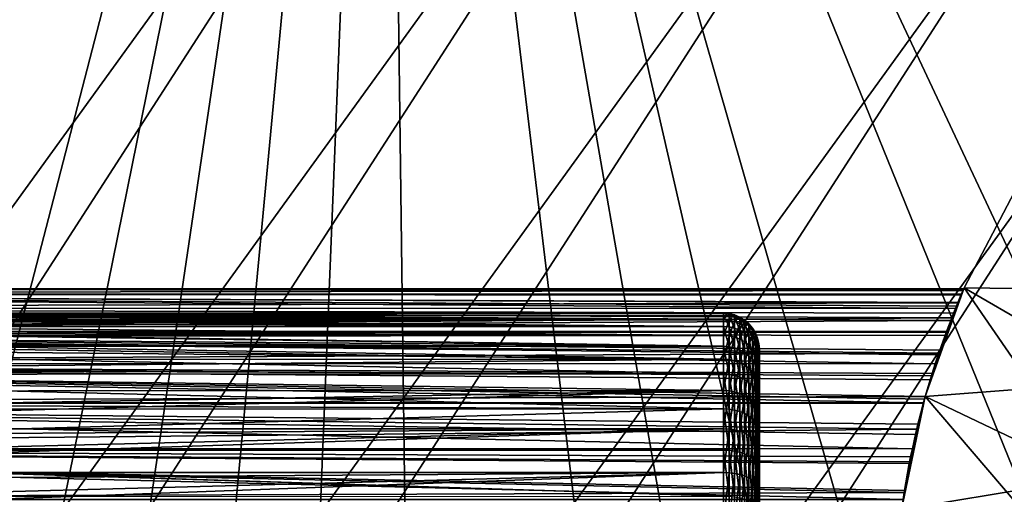
# Model space of a CAD drawing. Extents: x -120 to 174, y -234 to 45.
# Drawn here: x 95 to 115, y 3 to 13 of the extents above; entities that cross this region are included whole.
import ezdxf

# ---------------------------------------------------------------- set-up
doc = ezdxf.new("R2010")
doc.units = 0
for name, color, linetype in [('L2', 7, 'CONTINUOUS'), ('L24', 7, 'CONTINUOUS'), ('L4', 7, 'CONTINUOUS')]:
    doc.layers.add(name, color=color, linetype=linetype)

msp = doc.modelspace()

# ---------------------------------------------------------------- linework, layer by layer
at = {"layer": 'L2', "color": 254}
for points in [[(115.3898, 9.161676, 638.3), (115.3898, 9.161676, 618.3), (114.2725, 7.026367, 618.3)], [(115.3898, 9.161676, 638.3), (114.2725, 7.026367, 618.3), (114.2725, 7.026367, 638.3)], [(117.6299, 5.078448, 638.3), (115.3898, 9.161676, 638.3), (114.2725, 7.026367, 638.3)], [(118.5632, 6.969243, 618.3), (114.2725, 7.026367, 618.3), (115.3898, 9.161676, 618.3)], [(114.261, 7, 628.3), (70.3, 7, 628.3), (114.2472, 6.968322, 628.9652)], [(114.2472, 6.968322, 628.9652), (70.3, 7, 628.3), (70.3, 6.899311, 629.483)], [(114.261, 7, 628.3), (114.2539, 6.98384, 627.8246), (70.3, 7, 628.3)], [(70.3, 7, 628.3), (114.2539, 6.98384, 627.8246), (114.2456, 6.964682, 627.5977)], [(70.3, 7, 628.3), (114.2456, 6.964682, 627.5977), (70.3, 6.899311, 627.117)], [(113.5864, 5.186928, 633.0006), (113.4592, 4.757806, 638.3), (114.2725, 7.026367, 638.3)], [(113.4592, 4.757806, 618.3), (113.4607, 4.757374, 623.1746), (114.2725, 7.026367, 618.3)], [(116.9989, 3.066466, 638.3), (114.2725, 7.026367, 638.3), (113.4592, 4.757806, 638.3)], [(117.6299, 5.078448, 618.3), (113.4592, 4.757806, 618.3), (114.2725, 7.026367, 618.3)], [(114.2725, 7.026367, 618.3), (113.4607, 4.757374, 623.1746), (113.5614, 5.105908, 623.5115)], [(114.2725, 7.026367, 618.3), (113.5614, 5.105908, 623.5115), (113.6013, 5.234888, 623.6529)], [(113.5864, 5.186928, 633.0006), (114.2725, 7.026367, 638.3), (113.6685, 5.439829, 632.6923)], [(114.2725, 7.026367, 618.3), (113.6013, 5.234888, 623.6529), (113.6685, 5.439803, 623.9076)], [(113.6685, 5.439803, 623.9076), (113.7412, 5.661713, 624.1836), (114.2725, 7.026367, 618.3)], [(113.6685, 5.439829, 632.6923), (114.2725, 7.026367, 638.3), (113.7285, 5.624598, 632.467)], [(114.2725, 7.026367, 638.3), (113.7631, 5.725578, 632.3271), (113.7285, 5.624598, 632.467)], [(114.2725, 7.026367, 618.3), (113.7412, 5.661713, 624.1836), (113.8723, 6.031586, 624.7475)], [(114.2725, 7.026367, 638.3), (113.8939, 6.09007, 631.7512), (113.7631, 5.725578, 632.3271)], [(114.2725, 7.026367, 618.3), (113.8723, 6.031586, 624.7475), (113.9004, 6.105913, 624.8888)], [(113.9012, 6.109359, 631.713), (113.8939, 6.09007, 631.7512), (114.2725, 7.026367, 638.3)], [(113.9004, 6.105913, 624.8888), (113.9907, 6.344876, 625.3432), (114.2725, 7.026367, 618.3)], [(114.2725, 7.026367, 638.3), (114.0106, 6.39583, 631.1449), (113.9012, 6.109359, 631.713)], [(114.2725, 7.026367, 618.3), (113.9907, 6.344876, 625.3432), (114.0487, 6.492023, 625.6821)], [(114.2725, 7.026367, 638.3), (114.0907, 6.595381, 630.6301), (114.0106, 6.39583, 631.1449)], [(114.2725, 7.026367, 618.3), (114.0487, 6.492023, 625.6821), (114.0898, 6.592776, 625.9706)], [(114.0898, 6.592776, 625.9706), (114.1377, 6.710538, 626.3078), (114.2725, 7.026367, 618.3)], [(114.1095, 6.642147, 630.5095), (114.0907, 6.595381, 630.6301), (114.2725, 7.026367, 638.3)], [(114.2725, 7.026367, 638.3), (114.1411, 6.718575, 630.2649), (114.1095, 6.642147, 630.5095)], [(114.2725, 7.026367, 618.3), (114.1377, 6.710538, 626.3078), (114.204, 6.867959, 626.9468)], [(114.2725, 7.026367, 638.3), (114.2067, 6.874374, 629.6202), (114.1411, 6.718575, 630.2649)], [(114.2725, 7.026367, 618.3), (114.204, 6.867959, 626.9468), (114.2149, 6.89338, 627.1179)], [(114.2153, 6.894161, 629.4823), (114.2067, 6.874374, 629.6202), (114.2725, 7.026367, 638.3)], [(114.2149, 6.89338, 627.1179), (114.2456, 6.964682, 627.5977), (114.2725, 7.026367, 618.3)], [(114.2725, 7.026367, 638.3), (114.2472, 6.968322, 628.9652), (114.2153, 6.894161, 629.4823)], [(114.2725, 7.026367, 618.3), (114.2456, 6.964682, 627.5977), (114.2539, 6.98384, 627.8246)], [(114.2725, 7.026367, 638.3), (114.261, 7, 628.3), (114.2472, 6.968322, 628.9652)], [(114.2725, 7.026367, 618.3), (114.2539, 6.98384, 627.8246), (114.261, 7, 628.3)], [(114.2725, 7.026367, 638.3), (114.2725, 7.026367, 618.3), (114.261, 7, 628.3)], [(117.6299, 5.078448, 638.3), (114.2725, 7.026367, 638.3), (116.9989, 3.066466, 638.3)], [(117.6299, 5.078448, 618.3), (114.2725, 7.026367, 618.3), (118.5632, 6.969243, 618.3)], [(70.3, 6.899311, 629.483), (114.2153, 6.894161, 629.4823), (114.2472, 6.968322, 628.9652)], [(70.3, 6.899311, 627.117), (114.2456, 6.964682, 627.5977), (114.2149, 6.89338, 627.1179)], [(114.1411, 6.718575, 630.2649), (114.2067, 6.874374, 629.6202), (70.3, 6.899311, 629.483)], [(70.3, 6.899311, 629.483), (114.2067, 6.874374, 629.6202), (114.2153, 6.894161, 629.4823)], [(70.3, 6.600142, 630.632), (114.0907, 6.595381, 630.6301), (70.3, 6.899311, 629.483)], [(70.3, 6.899311, 629.483), (114.0907, 6.595381, 630.6301), (114.1095, 6.642147, 630.5095)], [(70.3, 6.899311, 629.483), (114.1095, 6.642147, 630.5095), (114.1411, 6.718575, 630.2649)], [(114.1377, 6.710538, 626.3078), (70.3, 6.600142, 625.968), (70.3, 6.899311, 627.117)], [(114.1377, 6.710538, 626.3078), (70.3, 6.899311, 627.117), (114.204, 6.867959, 626.9468)], [(70.3, 6.899311, 627.117), (114.2149, 6.89338, 627.1179), (114.204, 6.867959, 626.9468)], [(114.0898, 6.592776, 625.9706), (70.3, 6.600142, 625.968), (114.1377, 6.710538, 626.3078)], [(70.3, 6.111099, 631.7139), (114.0106, 6.39583, 631.1449), (70.3, 6.600142, 630.632)], [(70.3, 6.600142, 630.632), (114.0106, 6.39583, 631.1449), (114.0907, 6.595381, 630.6301)], [(114.0898, 6.592776, 625.9706), (114.0487, 6.492023, 625.6821), (70.3, 6.600142, 625.968)], [(70.3, 6.600142, 625.968), (114.0487, 6.492023, 625.6821), (113.9907, 6.344876, 625.3432)], [(70.3, 6.600142, 625.968), (113.9907, 6.344876, 625.3432), (70.3, 6.111099, 624.8862)], [(70.3, 6.111099, 631.7139), (113.9012, 6.109359, 631.713), (114.0106, 6.39583, 631.1449)], [(70.3, 6.111099, 624.8862), (113.9907, 6.344876, 625.3432), (113.9004, 6.105913, 624.8888)], [(113.7631, 5.725578, 632.3271), (113.8939, 6.09007, 631.7512), (70.3, 6.111099, 631.7139)], [(70.3, 6.111099, 631.7139), (113.8939, 6.09007, 631.7512), (113.9012, 6.109359, 631.713)], [(70.3, 5.44625, 632.6975), (113.6685, 5.439829, 632.6923), (70.3, 6.111099, 631.7139)], [(70.3, 6.111099, 631.7139), (113.6685, 5.439829, 632.6923), (113.7285, 5.624598, 632.467)], [(70.3, 6.111099, 631.7139), (113.7285, 5.624598, 632.467), (113.7631, 5.725578, 632.3271)], [(113.7412, 5.661713, 624.1836), (70.3, 5.44625, 623.9024), (70.3, 6.111099, 624.8862)], [(113.7412, 5.661713, 624.1836), (70.3, 6.111099, 624.8862), (113.8723, 6.031586, 624.7475)], [(70.3, 6.111099, 624.8862), (113.9004, 6.105913, 624.8888), (113.8723, 6.031586, 624.7475)], [(113.6685, 5.439803, 623.9076), (70.3, 5.44625, 623.9024), (113.7412, 5.661713, 624.1836)], [(113.4599, 4.757604, 633.4302), (113.5864, 5.186928, 633.0006), (70.3, 5.44625, 632.6975)], [(70.3, 5.44625, 632.6975), (113.5864, 5.186928, 633.0006), (113.6685, 5.439829, 632.6923)], [(70.3, 4.624723, 633.5547), (113.4225, 4.621954, 633.5514), (70.3, 5.44625, 632.6975)], [(70.3, 5.44625, 632.6975), (113.4225, 4.621954, 633.5514), (113.4439, 4.703532, 633.4843)], [(70.3, 5.44625, 632.6975), (113.4439, 4.703532, 633.4843), (113.4599, 4.757604, 633.4302)], [(70.3, 5.44625, 623.9024), (113.6685, 5.439803, 623.9076), (113.6013, 5.234888, 623.6529)], [(113.6013, 5.234888, 623.6529), (113.5614, 5.105908, 623.5115), (70.3, 5.44625, 623.9024)], [(70.3, 5.44625, 623.9024), (113.5614, 5.105908, 623.5115), (113.4607, 4.757374, 623.1746)], [(70.3, 5.44625, 623.9024), (113.4607, 4.757374, 623.1746), (70.3, 4.624723, 623.0453)], [(113.4599, 4.757604, 633.4302), (113.4592, 4.757806, 638.3), (113.5864, 5.186928, 633.0006)], [(116.9989, 3.066466, 618.3), (113.4592, 4.757806, 618.3), (117.6299, 5.078448, 618.3)], [(70.3, 4.624723, 623.0453), (113.4607, 4.757374, 623.1746), (113.4222, 4.624183, 623.0459)], [(112.9652, 2.399016, 618.3), (112.9975, 2.607984, 621.8102), (113.4592, 4.757806, 618.3)], [(113.4592, 4.757806, 638.3), (112.9978, 2.607635, 634.789), (112.9652, 2.399016, 638.3)], [(116.6853, 0.98131, 638.3), (113.4592, 4.757806, 638.3), (112.9652, 2.399016, 638.3)], [(116.9989, 3.066466, 618.3), (112.9652, 2.399016, 618.3), (113.4592, 4.757806, 618.3)], [(112.9975, 2.607984, 621.8102), (113.0181, 2.754179, 621.8646), (113.4592, 4.757806, 618.3)], [(113.4592, 4.757806, 638.3), (113.0244, 2.79357, 634.7184), (112.9978, 2.607635, 634.789)], [(113.4592, 4.757806, 618.3), (113.0181, 2.754179, 621.8646), (113.1258, 3.36124, 622.1598)], [(113.1319, 3.392129, 634.4232), (113.0244, 2.79357, 634.7184), (113.4592, 4.757806, 638.3)], [(113.4592, 4.757806, 618.3), (113.1258, 3.36124, 622.1598), (113.1528, 3.496134, 622.2356)], [(113.4592, 4.757806, 638.3), (113.1908, 3.665897, 634.2538), (113.1319, 3.392129, 634.4232)], [(113.1528, 3.496134, 622.2356), (113.1905, 3.666339, 622.3452), (113.4592, 4.757806, 618.3)], [(113.4592, 4.757806, 618.3), (113.1905, 3.666339, 622.3452), (113.2812, 4.075479, 622.6087)], [(113.4592, 4.757806, 638.3), (113.255, 3.964763, 634.069), (113.1908, 3.665897, 634.2538)], [(113.3056, 4.175984, 633.9179), (113.255, 3.964763, 634.069), (113.4592, 4.757806, 638.3)], [(113.4592, 4.757806, 618.3), (113.2812, 4.075479, 622.6087), (113.4188, 4.612523, 623.0346)], [(113.4592, 4.757806, 638.3), (113.4225, 4.621954, 633.5514), (113.3056, 4.175984, 633.9179)], [(113.4188, 4.612523, 623.0346), (113.4222, 4.624183, 623.0459), (113.4592, 4.757806, 618.3)], [(113.4592, 4.757806, 618.3), (113.4222, 4.624183, 623.0459), (113.4607, 4.757374, 623.1746)], [(113.4592, 4.757806, 638.3), (113.4439, 4.703532, 633.4843), (113.4225, 4.621954, 633.5514)], [(113.4599, 4.757604, 633.4302), (113.4439, 4.703532, 633.4843), (113.4592, 4.757806, 638.3)], [(116.9989, 3.066466, 638.3), (113.4592, 4.757806, 638.3), (116.6853, 0.98131, 638.3)], [(113.255, 3.964763, 634.069), (70.3, 4.624723, 633.5547), (113.1908, 3.665897, 634.2538)], [(113.1908, 3.665897, 634.2538), (70.3, 4.624723, 633.5547), (70.3, 3.670151, 634.2607)], [(113.255, 3.964763, 634.069), (113.3056, 4.175984, 633.9179), (70.3, 4.624723, 633.5547)], [(70.3, 4.624723, 633.5547), (113.3056, 4.175984, 633.9179), (113.4225, 4.621954, 633.5514)], [(113.2812, 4.075479, 622.6087), (70.3, 3.670151, 622.3393), (70.3, 4.624723, 623.0453)], [(113.2812, 4.075479, 622.6087), (70.3, 4.624723, 623.0453), (113.4188, 4.612523, 623.0346)], [(70.3, 4.624723, 623.0453), (113.4222, 4.624183, 623.0459), (113.4188, 4.612523, 623.0346)], [(113.1905, 3.666339, 622.3452), (70.3, 3.670151, 622.3393), (113.2812, 4.075479, 622.6087)], [(113.1908, 3.665897, 634.2538), (70.3, 3.670151, 634.2607), (113.1319, 3.392129, 634.4232)], [(70.3, 2.609995, 634.7952), (112.9978, 2.607635, 634.789), (70.3, 3.670151, 634.2607)], [(70.3, 3.670151, 634.2607), (112.9978, 2.607635, 634.789), (113.0244, 2.79357, 634.7184)], [(70.3, 3.670151, 634.2607), (113.0244, 2.79357, 634.7184), (113.1319, 3.392129, 634.4232)], [(70.3, 3.670151, 622.3393), (113.1905, 3.666339, 622.3452), (113.1528, 3.496134, 622.2356)], [(113.1528, 3.496134, 622.2356), (113.1258, 3.36124, 622.1598), (70.3, 3.670151, 622.3393)], [(70.3, 3.670151, 622.3393), (113.1258, 3.36124, 622.1598), (113.0181, 2.754179, 621.8646)], [(70.3, 3.670151, 622.3393), (113.0181, 2.754179, 621.8646), (70.3, 2.609995, 621.8048)], [(116.6853, 0.98131, 618.3), (112.9652, 2.399016, 618.3), (116.9989, 3.066466, 618.3)], [(70.3, 2.609995, 621.8048), (113.0181, 2.754179, 621.8646), (112.9975, 2.607984, 621.8102)]]:
    msp.add_3dface(points, dxfattribs=at)
at = {"layer": 'L24', "color": 254}
for points in [[(98.24885, 38.23681), (45.96507, -34.05195), (94.05281, 40.49139)], [(49.74906, -36.94526, 39.5), (98.24885, 38.23681, 39.5), (94.05281, 40.49139, 39.5)], [(98.24885, 38.23681), (49.74906, -36.94526), (45.96507, -34.05195)], [(49.74906, -36.94526, 39.5), (100.2509, 36.94526, 39.5), (98.24885, 38.23681, 39.5)], [(98.24885, 38.23681), (100.2509, 36.94526), (49.74906, -36.94526)], [(102.1815, 35.54899, 39.5), (100.2509, 36.94526, 39.5), (49.74906, -36.94526, 39.5)], [(49.74906, -36.94526), (100.2509, 36.94526), (102.1815, 35.54899)], [(102.1815, 35.54899, 39.5), (49.74906, -36.94526, 39.5), (53.81915, -39.41998, 39.5)], [(49.74906, -36.94526), (102.1815, 35.54899), (53.81915, -39.41998)], [(102.1815, 35.54899, 39.5), (53.81915, -39.41998, 39.5), (105.8061, 32.45839, 39.5)], [(53.81915, -39.41998), (102.1815, 35.54899), (72.00079, -44.64938)], [(81.50667, -44.27444), (72.00079, -44.64938), (102.1815, 35.54899)], [(81.50667, -44.27444), (102.1815, 35.54899), (86.1759, -43.332)], [(86.1759, -43.332), (102.1815, 35.54899), (90.71849, -41.89859)], [(102.1815, 35.54899), (95.08299, -39.99045), (90.71849, -41.89859)], [(102.1815, 35.54899), (99.21994, -37.62921), (95.08299, -39.99045)], [(103.0825, -34.8416), (99.21994, -37.62921), (102.1815, 35.54899)], [(102.1815, 35.54899), (116.8825, -15.76142), (114.9698, -20.12396)], [(119.2677, -6.552042), (116.8825, -15.76142), (102.1815, 35.54899)], [(119.2677, -6.552042), (102.1815, 35.54899), (119.7134, -1.809552)], [(119.7134, -1.809552), (102.1815, 35.54899), (119.0855, 7.682975)], [(109.8128, -28.11816), (103.0825, -34.8416), (102.1815, 35.54899)], [(109.8128, -28.11816), (102.1815, 35.54899), (112.6044, -24.25849)], [(112.6044, -24.25849), (102.1815, 35.54899), (114.9698, -20.12396)], [(116.4653, 16.82828), (119.0855, 7.682975), (102.1815, 35.54899)], [(105.8061, 32.45839, 39.5), (53.81915, -39.41998, 39.5), (58.12923, -41.44803, 39.5)], [(105.8061, 32.45839, 39.5), (58.12923, -41.44803, 39.5), (109.0817, 29.00002, 39.5)], [(109.0817, 29.00002, 39.5), (58.12923, -41.44803, 39.5), (62.63047, -43.00648, 39.5)], [(109.0817, 29.00002, 39.5), (62.63047, -43.00648, 39.5), (111.9711, 25.21306, 39.5)], [(111.9711, 25.21306, 39.5), (62.63047, -43.00648, 39.5), (67.27185, -44.07764, 39.5)], [(111.9711, 25.21306, 39.5), (67.27185, -44.07764, 39.5), (114.4417, 21.14044, 39.5)], [(114.4417, 21.14044, 39.5), (67.27185, -44.07764, 39.5), (72.00079, -44.64938, 39.5)], [(114.4417, 21.14044, 39.5), (72.00079, -44.64938, 39.5), (116.4653, 16.82828, 39.5)], [(116.4653, 16.82828, 39.5), (72.00079, -44.64938, 39.5), (76.76373, -44.71523, 39.5)], [(116.4653, 16.82828, 39.5), (76.76373, -44.71523, 39.5), (118.0191, 12.32545, 39.5)], [(118.0191, 12.32545, 39.5), (76.76373, -44.71523, 39.5), (81.50667, -44.27444, 39.5)], [(118.0191, 12.32545, 39.5), (81.50667, -44.27444, 39.5), (119.0855, 7.682975, 39.5)], [(119.0855, 7.682975, 39.5), (81.50667, -44.27444, 39.5), (86.1759, -43.332, 39.5)], [(119.0855, 7.682975, 39.5), (86.1759, -43.332, 39.5), (119.6524, 2.953443, 39.5)], [(119.6524, 2.953443, 39.5), (86.1759, -43.332, 39.5), (90.71849, -41.89859, 39.5)], [(119.6524, 2.953443, 39.5), (90.71849, -41.89859, 39.5), (119.7134, -1.809552, 39.5)]]:
    msp.add_3dface(points, dxfattribs=at)
at = {"layer": 'L4', "color": 254}
for points in [[(109.25, 6.215084, 728.5534), (81.88021, 6.388766, 727.8473), (81.78388, 6.29932, 728.2526)], [(109.25, 6.354109, 725.2806), (81.83958, 6.351042, 725.2813), (81.87405, 6.383048, 725.4225)], [(81.87405, 6.383048, 725.4225), (81.9445, 6.448463, 725.8331), (109.25, 6.354109, 725.2806)], [(109.25, 6.215084, 728.5534), (81.94234, 6.446461, 727.4755), (81.88021, 6.388766, 727.8473)], [(109.25, 6.447353, 727.4756), (81.94749, 6.451238, 727.4447), (81.94234, 6.446461, 727.4755)], [(109.25, 6.447353, 727.4756), (81.94234, 6.446461, 727.4755), (109.25, 6.215084, 728.5534)], [(109.25, 6.354109, 725.2806), (81.9445, 6.448463, 725.8331), (81.986, 6.487, 726.2391)], [(81.98717, 6.488085, 727.0434), (81.94749, 6.451238, 727.4447), (109.25, 6.447353, 727.4756)], [(109.25, 6.354109, 725.2806), (81.986, 6.487, 726.2391), (109.25, 6.494144, 726.3741)], [(109.25, 6.494144, 726.3741), (81.986, 6.487, 726.2391), (81.9907, 6.491358, 726.3742)], [(109.25, 6.447353, 727.4756), (81.99999, 6.499995, 726.642), (81.98717, 6.488085, 727.0434)], [(109.25, 6.494144, 726.3741), (81.9907, 6.491358, 726.3742), (81.99999, 6.499995, 726.642)], [(109.25, 6.494144, 726.3741), (81.99999, 6.499995, 726.642), (109.25, 6.447353, 727.4756)], [(109.25, 6.447353, 727.4756), (109.3673, 6.438194, 727.4745), (109.25, 6.494144, 726.3741)], [(109.25, 6.494144, 726.3741), (109.3673, 6.438194, 727.4745), (109.3673, 6.484918, 726.3745)], [(109.25, 6.494144, 726.3741), (109.3673, 6.484918, 726.3745), (109.25, 6.354109, 725.2806)], [(109.25, 6.354109, 725.2806), (109.3673, 6.484918, 726.3745), (109.3673, 6.345083, 725.2825)], [(109.25, 6.215084, 728.5534), (109.3673, 6.206255, 728.5507), (109.25, 6.447353, 727.4756)], [(109.25, 6.447353, 727.4756), (109.3673, 6.206255, 728.5507), (109.3673, 6.438194, 727.4745)], [(109.3673, 6.438194, 727.4745), (109.4818, 6.410942, 727.4709), (109.3673, 6.484918, 726.3745)], [(109.3673, 6.484918, 726.3745), (109.4818, 6.410942, 727.4709), (109.4818, 6.457469, 726.3757)], [(109.3673, 6.484918, 726.3745), (109.4818, 6.457469, 726.3757), (109.3673, 6.345083, 725.2825)], [(109.3673, 6.345083, 725.2825), (109.4818, 6.457469, 726.3757), (109.4818, 6.318226, 725.2883)], [(109.3673, 6.206255, 728.5507), (109.4818, 6.179985, 728.5426), (109.3673, 6.438194, 727.4745)], [(109.3673, 6.438194, 727.4745), (109.4818, 6.179985, 728.5426), (109.4818, 6.410942, 727.4709)], [(109.4818, 6.410942, 727.4709), (109.5905, 6.36627, 727.4652), (109.4818, 6.457469, 726.3757)], [(109.4818, 6.457469, 726.3757), (109.5905, 6.36627, 727.4652), (109.5905, 6.412472, 726.3776)], [(109.4818, 6.457469, 726.3757), (109.5905, 6.412472, 726.3776), (109.4818, 6.318226, 725.2883)], [(109.4818, 6.318226, 725.2883), (109.5905, 6.412472, 726.3776), (109.5905, 6.274199, 725.2978)], [(109.4818, 6.179985, 728.5426), (109.5905, 6.136922, 728.5294), (109.4818, 6.410942, 727.4709)], [(109.4818, 6.410942, 727.4709), (109.5905, 6.136922, 728.5294), (109.5905, 6.36627, 727.4652)], [(109.5905, 6.36627, 727.4652), (109.6908, 6.305276, 727.4574), (109.5905, 6.412472, 726.3776)], [(109.5905, 6.412472, 726.3776), (109.6908, 6.305276, 727.4574), (109.6908, 6.351035, 726.3802)], [(109.5905, 6.412472, 726.3776), (109.6908, 6.351035, 726.3802), (109.5905, 6.274199, 725.2978)], [(109.25, 6.031279, 724.2264), (81.49284, 6.029068, 724.2272), (81.63649, 6.162451, 724.5826)], [(109.25, 5.804018, 729.5763), (81.65633, 6.180881, 728.6617), (81.49463, 6.030729, 729.075)], [(81.77242, 6.288673, 725.006), (109.25, 6.031279, 724.2264), (81.63649, 6.162451, 724.5826)], [(109.25, 5.804018, 729.5763), (81.69035, 6.212464, 728.5526), (81.65633, 6.180881, 728.6617)], [(81.78388, 6.29932, 728.2526), (81.69035, 6.212464, 728.5526), (109.25, 6.215084, 728.5534)], [(109.25, 6.215084, 728.5534), (81.69035, 6.212464, 728.5526), (109.25, 5.804018, 729.5763)], [(81.83958, 6.351042, 725.2813), (109.25, 6.354109, 725.2806), (81.77242, 6.288673, 725.006)], [(81.77242, 6.288673, 725.006), (109.25, 6.354109, 725.2806), (109.25, 6.031279, 724.2264)], [(109.25, 6.354109, 725.2806), (109.3673, 6.345083, 725.2825), (109.25, 6.031279, 724.2264)], [(109.25, 6.031279, 724.2264), (109.3673, 6.345083, 725.2825), (109.3673, 6.022711, 724.2299)], [(109.25, 5.804018, 729.5763), (109.3673, 5.795773, 729.5722), (109.25, 6.215084, 728.5534)], [(109.25, 6.215084, 728.5534), (109.3673, 5.795773, 729.5722), (109.3673, 6.206255, 728.5507)], [(109.3673, 6.345083, 725.2825), (109.4818, 6.318226, 725.2883), (109.3673, 6.022711, 724.2299)], [(109.3673, 6.022711, 724.2299), (109.4818, 6.318226, 725.2883), (109.4818, 5.997218, 724.2401)], [(109.3673, 5.795773, 729.5722), (109.4818, 5.771241, 729.5598), (109.3673, 6.206255, 728.5507)], [(109.3673, 6.206255, 728.5507), (109.4818, 5.771241, 729.5598), (109.4818, 6.179985, 728.5426)], [(109.4818, 6.318226, 725.2883), (109.5905, 6.274199, 725.2978), (109.4818, 5.997218, 724.2401)], [(109.4818, 5.997218, 724.2401), (109.5905, 6.274199, 725.2978), (109.5905, 5.955428, 724.2569)], [(109.4818, 5.771241, 729.5598), (109.5905, 5.731026, 729.5395), (109.4818, 6.179985, 728.5426)], [(109.4818, 6.179985, 728.5426), (109.5905, 5.731026, 729.5395), (109.5905, 6.136922, 728.5294)], [(109.5905, 6.136922, 728.5294), (109.6908, 6.078125, 728.5114), (109.5905, 6.36627, 727.4652)], [(109.5905, 6.36627, 727.4652), (109.6908, 6.078125, 728.5114), (109.6908, 6.305276, 727.4574)], [(109.5905, 6.274199, 725.2978), (109.6908, 6.351035, 726.3802), (109.6908, 6.214087, 725.3107)], [(109.5905, 6.274199, 725.2978), (109.6908, 6.214087, 725.3107), (109.5905, 5.955428, 724.2569)], [(109.5905, 5.955428, 724.2569), (109.6908, 6.214087, 725.3107), (109.6908, 5.89837, 724.2798)], [(109.6908, 6.305276, 727.4574), (109.7803, 6.229462, 727.4477), (109.6908, 6.351035, 726.3802)], [(109.6908, 6.351035, 726.3802), (109.7803, 6.229462, 727.4477), (109.7803, 6.274671, 726.3834)], [(109.6908, 6.351035, 726.3802), (109.7803, 6.274671, 726.3834), (109.6908, 6.214087, 725.3107)], [(109.6908, 6.078125, 728.5114), (109.7803, 6.005043, 728.489), (109.6908, 6.305276, 727.4574)], [(109.6908, 6.305276, 727.4574), (109.7803, 6.005043, 728.489), (109.7803, 6.229462, 727.4477)], [(109.6908, 6.214087, 725.3107), (109.7803, 6.274671, 726.3834), (109.7803, 6.13937, 725.3268)], [(109.6908, 6.214087, 725.3107), (109.7803, 6.13937, 725.3268), (109.6908, 5.89837, 724.2798)], [(109.7803, 6.229462, 727.4477), (109.8568, 6.140696, 727.4364), (109.7803, 6.274671, 726.3834)], [(109.7803, 6.274671, 726.3834), (109.8568, 6.140696, 727.4364), (109.8568, 6.185261, 726.3873)], [(109.7803, 6.274671, 726.3834), (109.8568, 6.185261, 726.3873), (109.7803, 6.13937, 725.3268)], [(109.7803, 6.005043, 728.489), (109.8568, 5.919474, 728.4628), (109.7803, 6.229462, 727.4477)], [(109.7803, 6.229462, 727.4477), (109.8568, 5.919474, 728.4628), (109.8568, 6.140696, 727.4364)], [(109.7803, 6.13937, 725.3268), (109.8568, 6.185261, 726.3873), (109.8568, 6.051887, 725.3457)], [(109.8568, 6.140696, 727.4364), (109.9183, 6.041163, 727.4236), (109.8568, 6.185261, 726.3873)], [(109.8568, 6.185261, 726.3873), (109.9183, 6.041163, 727.4236), (109.9183, 6.085005, 726.3915)], [(109.8568, 6.185261, 726.3873), (109.9183, 6.085005, 726.3915), (109.8568, 6.051887, 725.3457)], [(109.25, 5.534939, 723.242), (81.24463, 5.798584, 723.7129), (81.46223, 6.000637, 724.1516)], [(81.49463, 6.030729, 729.075), (81.29508, 5.84543, 729.4927), (109.25, 5.804018, 729.5763)], [(109.25, 5.534939, 723.242), (81.46223, 6.000637, 724.1516), (109.25, 6.031279, 724.2264)], [(109.25, 6.031279, 724.2264), (81.46223, 6.000637, 724.1516), (81.49284, 6.029068, 724.2272)], [(109.25, 6.031279, 724.2264), (109.3673, 6.022711, 724.2299), (109.25, 5.534939, 723.242)], [(109.25, 5.534939, 723.242), (109.3673, 6.022711, 724.2299), (109.3673, 5.527077, 723.2469)], [(109.3673, 6.022711, 724.2299), (109.4818, 5.997218, 724.2401), (109.3673, 5.527077, 723.2469)], [(109.3673, 5.527077, 723.2469), (109.4818, 5.997218, 724.2401), (109.4818, 5.503682, 723.2612)], [(109.4818, 5.997218, 724.2401), (109.5905, 5.955428, 724.2569), (109.4818, 5.503682, 723.2612)], [(109.5905, 5.731026, 729.5395), (109.6908, 5.676118, 729.5119), (109.5905, 6.136922, 728.5294)], [(109.5905, 6.136922, 728.5294), (109.6908, 5.676118, 729.5119), (109.6908, 6.078125, 728.5114)], [(109.6908, 5.89837, 724.2798), (109.7803, 6.13937, 725.3268), (109.7803, 5.827449, 724.3083)], [(109.6908, 5.676118, 729.5119), (109.7803, 5.607869, 729.4774), (109.6908, 6.078125, 728.5114)], [(109.6908, 6.078125, 728.5114), (109.7803, 5.607869, 729.4774), (109.7803, 6.005043, 728.489)], [(109.7803, 6.13937, 725.3268), (109.8568, 6.051887, 725.3457), (109.7803, 5.827449, 724.3083)], [(109.7803, 5.827449, 724.3083), (109.8568, 6.051887, 725.3457), (109.8568, 5.744412, 724.3417)], [(109.7803, 5.607869, 729.4774), (109.8568, 5.52796, 729.4371), (109.7803, 6.005043, 728.489)], [(109.7803, 6.005043, 728.489), (109.8568, 5.52796, 729.4371), (109.8568, 5.919474, 728.4628)], [(109.8568, 5.919474, 728.4628), (109.9183, 5.823527, 728.4334), (109.8568, 6.140696, 727.4364)], [(109.8568, 6.140696, 727.4364), (109.9183, 5.823527, 728.4334), (109.9183, 6.041163, 727.4236)], [(109.8568, 6.051887, 725.3457), (109.9183, 6.085005, 726.3915), (109.9183, 5.953793, 725.3668)], [(109.8568, 6.051887, 725.3457), (109.9183, 5.953793, 725.3668), (109.8568, 5.744412, 724.3417)], [(109.9183, 6.041163, 727.4236), (109.9633, 5.933313, 727.4098), (109.9183, 6.085005, 726.3915)], [(109.9183, 6.085005, 726.3915), (109.9633, 5.933313, 727.4098), (109.9633, 5.976373, 726.3961)], [(109.9183, 6.085005, 726.3915), (109.9633, 5.976373, 726.3961), (109.9183, 5.953793, 725.3668)], [(109.9183, 5.823527, 728.4334), (109.9633, 5.719563, 728.4016), (109.9183, 6.041163, 727.4236)], [(109.9183, 6.041163, 727.4236), (109.9633, 5.719563, 728.4016), (109.9633, 5.933313, 727.4098)], [(109.9183, 5.953793, 725.3668), (109.9633, 5.976373, 726.3961), (109.9633, 5.847503, 725.3898)], [(109.9633, 5.933313, 727.4098), (109.9908, 5.819803, 727.3952), (109.9633, 5.976373, 726.3961)], [(109.9633, 5.976373, 726.3961), (109.9908, 5.819803, 727.3952), (109.9908, 5.862039, 726.401)], [(109.9633, 5.976373, 726.3961), (109.9908, 5.862039, 726.401), (109.9633, 5.847503, 725.3898)], [(109.25, 5.225981, 730.5151), (81.24437, 5.798348, 729.573), (80.74726, 5.336742, 730.3607)], [(80.94241, 5.517957, 723.2524), (81.24463, 5.798584, 723.7129), (109.25, 5.534939, 723.242)], [(109.25, 5.804018, 729.5763), (81.29508, 5.84543, 729.4927), (81.24437, 5.798348, 729.573)], [(109.25, 5.804018, 729.5763), (81.24437, 5.798348, 729.573), (109.25, 5.225981, 730.5151)], [(109.25, 5.225981, 730.5151), (109.3673, 5.218558, 730.5096), (109.25, 5.804018, 729.5763)], [(109.25, 5.804018, 729.5763), (109.3673, 5.218558, 730.5096), (109.3673, 5.795773, 729.5722)], [(109.3673, 5.218558, 730.5096), (109.4818, 5.196468, 730.4933), (109.3673, 5.795773, 729.5722)], [(109.3673, 5.795773, 729.5722), (109.4818, 5.196468, 730.4933), (109.4818, 5.771241, 729.5598)], [(109.4818, 5.503682, 723.2612), (109.5905, 5.955428, 724.2569), (109.5905, 5.465331, 723.2848)], [(109.4818, 5.196468, 730.4933), (109.5905, 5.160259, 730.4665), (109.4818, 5.771241, 729.5598)], [(109.4818, 5.771241, 729.5598), (109.5905, 5.160259, 730.4665), (109.5905, 5.731026, 729.5395)], [(109.5905, 5.955428, 724.2569), (109.6908, 5.89837, 724.2798), (109.5905, 5.465331, 723.2848)], [(109.5905, 5.465331, 723.2848), (109.6908, 5.89837, 724.2798), (109.6908, 5.412969, 723.3171)], [(109.6908, 5.89837, 724.2798), (109.7803, 5.827449, 724.3083), (109.6908, 5.412969, 723.3171)], [(109.6908, 5.412969, 723.3171), (109.7803, 5.827449, 724.3083), (109.7803, 5.347884, 723.3572)], [(109.7803, 5.827449, 724.3083), (109.8568, 5.744412, 724.3417), (109.7803, 5.347884, 723.3572)], [(109.8568, 5.744412, 724.3417), (109.9183, 5.953793, 725.3668), (109.9183, 5.651302, 724.3791)], [(109.8568, 5.52796, 729.4371), (109.9183, 5.438359, 729.392), (109.8568, 5.919474, 728.4628)], [(109.8568, 5.919474, 728.4628), (109.9183, 5.438359, 729.392), (109.9183, 5.823527, 728.4334)], [(109.9183, 5.953793, 725.3668), (109.9633, 5.847503, 725.3898), (109.9183, 5.651302, 724.3791)], [(109.9183, 5.651302, 724.3791), (109.9633, 5.847503, 725.3898), (109.9633, 5.550412, 724.4197)], [(109.9183, 5.438359, 729.392), (109.9633, 5.34127, 729.343), (109.9183, 5.823527, 728.4334)], [(109.9183, 5.823527, 728.4334), (109.9633, 5.34127, 729.343), (109.9633, 5.719563, 728.4016)], [(109.9633, 5.719563, 728.4016), (109.9908, 5.610142, 728.3681), (109.9633, 5.933313, 727.4098)], [(109.9633, 5.933313, 727.4098), (109.9908, 5.610142, 728.3681), (109.9908, 5.819803, 727.3952)], [(109.9633, 5.847503, 725.3898), (109.9908, 5.862039, 726.401), (109.9908, 5.735635, 725.4139)], [(109.9633, 5.847503, 725.3898), (109.9908, 5.735635, 725.4139), (109.9633, 5.550412, 724.4197)], [(109.9908, 5.819803, 727.3952), (110, 5.703427, 727.3803), (109.9908, 5.862039, 726.401)], [(109.9908, 5.862039, 726.401), (110, 5.703427, 727.3803), (110, 5.744819, 726.406)], [(109.9908, 5.862039, 726.401), (110, 5.744819, 726.406), (109.9908, 5.735635, 725.4139)], [(109.9908, 5.610142, 728.3681), (110, 5.497959, 728.3337), (109.9908, 5.819803, 727.3952)], [(109.9908, 5.819803, 727.3952), (110, 5.497959, 728.3337), (110, 5.703427, 727.3803)], [(109.5905, 5.160259, 730.4665), (109.6908, 5.110819, 730.4299), (109.5905, 5.731026, 729.5395)], [(109.5905, 5.731026, 729.5395), (109.6908, 5.110819, 730.4299), (109.6908, 5.676118, 729.5119)], [(109.6908, 5.110819, 730.4299), (109.7803, 5.049367, 730.3845), (109.6908, 5.676118, 729.5119)], [(109.6908, 5.676118, 729.5119), (109.7803, 5.049367, 730.3845), (109.7803, 5.607869, 729.4774)], [(109.7803, 5.347884, 723.3572), (109.8568, 5.744412, 724.3417), (109.8568, 5.27168, 723.4041)], [(109.7803, 5.049367, 730.3845), (109.8568, 4.977417, 730.3313), (109.7803, 5.607869, 729.4774)], [(109.7803, 5.607869, 729.4774), (109.8568, 4.977417, 730.3313), (109.8568, 5.52796, 729.4371)], [(109.8568, 5.744412, 724.3417), (109.9183, 5.651302, 724.3791), (109.8568, 5.27168, 723.4041)], [(109.8568, 5.27168, 723.4041), (109.9183, 5.651302, 724.3791), (109.9183, 5.186232, 723.4567)], [(109.9183, 5.651302, 724.3791), (109.9633, 5.550412, 724.4197), (109.9183, 5.186232, 723.4567)], [(109.9183, 5.186232, 723.4567), (109.9633, 5.550412, 724.4197), (109.9633, 5.093645, 723.5137)], [(109.9633, 5.550412, 724.4197), (109.9908, 5.735635, 725.4139), (109.9908, 5.444227, 724.4623)], [(109.9633, 5.34127, 729.343), (109.9908, 5.239087, 729.2915), (109.9633, 5.719563, 728.4016)], [(109.9633, 5.719563, 728.4016), (109.9908, 5.239087, 729.2915), (109.9908, 5.610142, 728.3681)], [(109.9633, 5.550412, 724.4197), (109.9908, 5.444227, 724.4623), (109.9633, 5.093645, 723.5137)], [(109.9908, 5.735635, 725.4139), (110, 5.744819, 726.406), (110, 5.620942, 725.4386)], [(109.9908, 5.735635, 725.4139), (110, 5.620942, 725.4386), (109.9908, 5.444227, 724.4623)], [(109.9908, 5.444227, 724.4623), (110, 5.620942, 725.4386), (110, 5.335362, 724.5061)], [(109.9908, 5.239087, 729.2915), (110, 5.134324, 729.2387), (109.9908, 5.610142, 728.3681)], [(109.9908, 5.610142, 728.3681), (110, 5.134324, 729.2387), (110, 5.497959, 728.3337)], [(110, 5.703427, 727.3803), (110, 5.497959, 728.3337), (110, 5.744819, 726.406)], [(110, 5.744819, 726.406), (110, 5.497959, 728.3337), (110, 4.896292, 723.6353)], [(110, 5.744819, 726.406), (110, 4.896292, 723.6353), (110, 5.620942, 725.4386)], [(110, 5.620942, 725.4386), (110, 4.896292, 723.6353), (110, 5.335362, 724.5061)], [(80.94241, 5.517957, 723.2524), (109.25, 5.534939, 723.242), (80.67416, 5.268859, 722.8435)], [(80.67416, 5.268859, 722.8435), (109.25, 5.534939, 723.242), (109.25, 4.87937, 722.3556)], [(109.25, 5.534939, 723.242), (109.3673, 5.527077, 723.2469), (109.25, 4.87937, 722.3556)], [(109.25, 4.87937, 722.3556), (109.3673, 5.527077, 723.2469), (109.3673, 4.872438, 722.3617)], [(109.3673, 5.527077, 723.2469), (109.4818, 5.503682, 723.2612), (109.3673, 4.872438, 722.3617)], [(109.3673, 4.872438, 722.3617), (109.4818, 5.503682, 723.2612), (109.4818, 4.851815, 722.3799)], [(109.4818, 5.503682, 723.2612), (109.5905, 5.465331, 723.2848), (109.4818, 4.851815, 722.3799)], [(109.4818, 4.851815, 722.3799), (109.5905, 5.465331, 723.2848), (109.5905, 4.818006, 722.4096)], [(109.5905, 5.465331, 723.2848), (109.6908, 5.412969, 723.3171), (109.5905, 4.818006, 722.4096)], [(109.5905, 4.818006, 722.4096), (109.6908, 5.412969, 723.3171), (109.6908, 4.771846, 722.4503)], [(109.6908, 5.412969, 723.3171), (109.7803, 5.347884, 723.3572), (109.6908, 4.771846, 722.4503)], [(109.6908, 4.771846, 722.4503), (109.7803, 5.347884, 723.3572), (109.7803, 4.71447, 722.5007)], [(109.7803, 5.347884, 723.3572), (109.8568, 5.27168, 723.4041), (109.7803, 4.71447, 722.5007)], [(109.8568, 4.977417, 730.3313), (109.9183, 4.896739, 730.2716), (109.8568, 5.52796, 729.4371)], [(109.8568, 5.52796, 729.4371), (109.9183, 4.896739, 730.2716), (109.9183, 5.438359, 729.392)], [(109.9183, 4.896739, 730.2716), (109.9633, 4.80932, 730.207), (109.9183, 5.438359, 729.392)], [(109.9183, 5.438359, 729.392), (109.9633, 4.80932, 730.207), (109.9633, 5.34127, 729.343)], [(109.9633, 5.093645, 723.5137), (109.9908, 5.444227, 724.4623), (109.9908, 4.996199, 723.5737)], [(109.9633, 4.80932, 730.207), (109.9908, 4.717313, 730.1389), (109.9633, 5.34127, 729.343)], [(109.9633, 5.34127, 729.343), (109.9908, 4.717313, 730.1389), (109.9908, 5.239087, 729.2915)], [(109.9908, 5.444227, 724.4623), (110, 5.335362, 724.5061), (109.9908, 4.996199, 723.5737)], [(110, 4.896292, 723.6353), (110, 5.497959, 728.3337), (110, 5.134324, 729.2387)], [(109.25, 4.497603, 731.3427), (80.61656, 5.215381, 730.5064), (79.96964, 4.61466, 731.2276)], [(80.67416, 5.268859, 722.8435), (109.25, 4.87937, 722.3556), (80.24567, 4.870983, 722.3626)], [(109.25, 5.225981, 730.5151), (80.74726, 5.336742, 730.3607), (80.61656, 5.215381, 730.5064)], [(109.25, 5.225981, 730.5151), (80.61656, 5.215381, 730.5064), (109.25, 4.497603, 731.3427)], [(109.25, 4.497603, 731.3427), (109.3673, 4.491213, 731.3361), (109.25, 5.225981, 730.5151)], [(109.25, 5.225981, 730.5151), (109.3673, 4.491213, 731.3361), (109.3673, 5.218558, 730.5096)], [(109.3673, 4.491213, 731.3361), (109.4818, 4.472203, 731.3162), (109.3673, 5.218558, 730.5096)], [(109.3673, 5.218558, 730.5096), (109.4818, 4.472203, 731.3162), (109.4818, 5.196468, 730.4933)], [(109.4818, 4.472203, 731.3162), (109.5905, 4.44104, 731.2837), (109.4818, 5.196468, 730.4933)], [(109.4818, 5.196468, 730.4933), (109.5905, 4.44104, 731.2837), (109.5905, 5.160259, 730.4665)], [(109.5905, 4.44104, 731.2837), (109.6908, 4.398491, 731.2393), (109.5905, 5.160259, 730.4665)], [(109.5905, 5.160259, 730.4665), (109.6908, 4.398491, 731.2393), (109.6908, 5.110819, 730.4299)], [(109.7803, 4.71447, 722.5007), (109.8568, 5.27168, 723.4041), (109.8568, 4.647291, 722.5599)], [(109.8568, 5.27168, 723.4041), (109.9183, 5.186232, 723.4567), (109.8568, 4.647291, 722.5599)], [(109.8568, 4.647291, 722.5599), (109.9183, 5.186232, 723.4567), (109.9183, 4.571964, 722.6261)], [(109.9183, 5.186232, 723.4567), (109.9633, 5.093645, 723.5137), (109.9183, 4.571964, 722.6261)], [(109.9908, 4.996199, 723.5737), (110, 5.335362, 724.5061), (110, 4.896292, 723.6353)], [(109.9908, 4.717313, 730.1389), (110, 4.622983, 730.0692), (109.9908, 5.239087, 729.2915)], [(109.9908, 5.239087, 729.2915), (110, 4.622983, 730.0692), (110, 5.134324, 729.2387)], [(109.6908, 4.398491, 731.2393), (109.7803, 4.345605, 731.1841), (109.6908, 5.110819, 730.4299)], [(109.6908, 5.110819, 730.4299), (109.7803, 4.345605, 731.1841), (109.7803, 5.049367, 730.3845)], [(109.7803, 4.345605, 731.1841), (109.8568, 4.283682, 731.1195), (109.7803, 5.049367, 730.3845)], [(109.7803, 5.049367, 730.3845), (109.8568, 4.283682, 731.1195), (109.8568, 4.977417, 730.3313)], [(109.8568, 4.283682, 731.1195), (109.9183, 4.214249, 731.0471), (109.8568, 4.977417, 730.3313)], [(109.8568, 4.977417, 730.3313), (109.9183, 4.214249, 731.0471), (109.9183, 4.896739, 730.2716)], [(109.9183, 4.571964, 722.6261), (109.9633, 5.093645, 723.5137), (109.9633, 4.490344, 722.698)], [(109.9633, 5.093645, 723.5137), (109.9908, 4.996199, 723.5737), (109.9633, 4.490344, 722.698)], [(109.9633, 4.490344, 722.698), (109.9908, 4.996199, 723.5737), (109.9908, 4.404439, 722.7736)], [(109.9908, 4.996199, 723.5737), (110, 4.896292, 723.6353), (109.9908, 4.404439, 722.7736)], [(110, 5.134324, 729.2387), (110, 4.622983, 730.0692), (110, 4.896292, 723.6353)], [(80.24567, 4.870983, 722.3626), (109.25, 4.87937, 722.3556), (80.42528, 4.388298, 721.8549)], [(80.42528, 4.388298, 721.8549), (109.25, 4.87937, 722.3556), (80.68633, 4.078869, 721.5983)], [(80.68633, 4.078869, 721.5983), (109.25, 4.87937, 722.3556), (109.25, 4.08343, 721.5928)], [(109.25, 4.87937, 722.3556), (109.3673, 4.872438, 722.3617), (109.25, 4.08343, 721.5928)], [(109.25, 4.08343, 721.5928), (109.3673, 4.872438, 722.3617), (109.3673, 4.077629, 721.5999)], [(109.3673, 4.872438, 722.3617), (109.4818, 4.851815, 722.3799), (109.3673, 4.077629, 721.5999)], [(109.3673, 4.077629, 721.5999), (109.4818, 4.851815, 722.3799), (109.4818, 4.060369, 721.6213)], [(109.4818, 4.851815, 722.3799), (109.5905, 4.818006, 722.4096), (109.4818, 4.060369, 721.6213)], [(109.4818, 4.060369, 721.6213), (109.5905, 4.818006, 722.4096), (109.5905, 4.032076, 721.6564)], [(109.5905, 4.818006, 722.4096), (109.6908, 4.771846, 722.4503), (109.5905, 4.032076, 721.6564)], [(109.5905, 4.032076, 721.6564), (109.6908, 4.771846, 722.4503), (109.6908, 3.993446, 721.7042)], [(109.6908, 4.771846, 722.4503), (109.7803, 4.71447, 722.5007), (109.6908, 3.993446, 721.7042)], [(109.9183, 4.214249, 731.0471), (109.9633, 4.139014, 730.9686), (109.9183, 4.896739, 730.2716)], [(109.9183, 4.896739, 730.2716), (109.9633, 4.139014, 730.9686), (109.9633, 4.80932, 730.207)], [(109.9633, 4.139014, 730.9686), (109.9908, 4.059831, 730.8859), (109.9633, 4.80932, 730.207)], [(109.9633, 4.80932, 730.207), (109.9908, 4.059831, 730.8859), (109.9908, 4.717313, 730.1389)], [(109.9908, 4.404439, 722.7736), (110, 4.896292, 723.6353), (110, 4.316366, 722.8511)], [(110, 4.896292, 723.6353), (110, 4.622983, 730.0692), (110, 3.219855, 731.4139)], [(110, 4.896292, 723.6353), (110, 3.219855, 731.4139), (110, 4.316366, 722.8511)], [(109.25, 4.497603, 731.3427), (79.96964, 4.61466, 731.2276), (79.83383, 4.488554, 731.332)], [(109.6908, 3.993446, 721.7042), (109.7803, 4.71447, 722.5007), (109.7803, 3.945429, 721.7637)], [(109.7803, 4.71447, 722.5007), (109.8568, 4.647291, 722.5599), (109.7803, 3.945429, 721.7637)], [(109.7803, 3.945429, 721.7637), (109.8568, 4.647291, 722.5599), (109.8568, 3.889209, 721.8333)], [(109.8568, 4.647291, 722.5599), (109.9183, 4.571964, 722.6261), (109.8568, 3.889209, 721.8333)], [(109.8568, 3.889209, 721.8333), (109.9183, 4.571964, 722.6261), (109.9183, 3.82617, 721.9114)], [(109.9183, 4.571964, 722.6261), (109.9633, 4.490344, 722.698), (109.9183, 3.82617, 721.9114)], [(109.9908, 4.059831, 730.8859), (110, 3.978649, 730.8012), (109.9908, 4.717313, 730.1389)], [(109.9908, 4.717313, 730.1389), (110, 3.978649, 730.8012), (110, 4.622983, 730.0692)], [(110, 4.622983, 730.0692), (110, 3.978649, 730.8012), (110, 3.219855, 731.4139)], [(78.91928, 3.639325, 732.0347), (109.25, 3.639836, 732.0353), (109.25, 4.497603, 731.3427)], [(78.91928, 3.639325, 732.0347), (109.25, 4.497603, 731.3427), (79.83383, 4.488554, 731.332)], [(109.25, 3.639836, 732.0353), (109.3673, 3.634665, 732.0276), (109.25, 4.497603, 731.3427)], [(109.25, 4.497603, 731.3427), (109.3673, 3.634665, 732.0276), (109.3673, 4.491213, 731.3361)], [(109.3673, 3.634665, 732.0276), (109.4818, 3.619281, 732.0049), (109.3673, 4.491213, 731.3361)], [(109.3673, 4.491213, 731.3361), (109.4818, 3.619281, 732.0049), (109.4818, 4.472203, 731.3162)], [(109.4818, 3.619281, 732.0049), (109.5905, 3.594061, 731.9676), (109.4818, 4.472203, 731.3162)], [(109.4818, 4.472203, 731.3162), (109.5905, 3.594061, 731.9676), (109.5905, 4.44104, 731.2837)], [(109.5905, 3.594061, 731.9676), (109.6908, 3.559627, 731.9167), (109.5905, 4.44104, 731.2837)], [(109.5905, 4.44104, 731.2837), (109.6908, 3.559627, 731.9167), (109.6908, 4.398491, 731.2393)], [(109.6908, 3.559627, 731.9167), (109.7803, 3.516827, 731.8533), (109.6908, 4.398491, 731.2393)], [(109.6908, 4.398491, 731.2393), (109.7803, 3.516827, 731.8533), (109.7803, 4.345605, 731.1841)], [(109.7803, 3.516827, 731.8533), (109.8568, 3.466714, 731.7792), (109.7803, 4.345605, 731.1841)], [(109.7803, 4.345605, 731.1841), (109.8568, 3.466714, 731.7792), (109.8568, 4.283682, 731.1195)], [(109.9183, 3.82617, 721.9114), (109.9633, 4.490344, 722.698), (109.9633, 3.757863, 721.9959)], [(109.9633, 4.490344, 722.698), (109.9908, 4.404439, 722.7736), (109.9633, 3.757863, 721.9959)], [(109.9633, 3.757863, 721.9959), (109.9908, 4.404439, 722.7736), (109.9908, 3.685971, 722.085)], [(109.9908, 4.404439, 722.7736), (110, 4.316366, 722.8511), (109.9908, 3.685971, 722.085)], [(109.9908, 3.685971, 722.085), (110, 4.316366, 722.8511), (110, 3.612265, 722.1763)], [(110, 4.316366, 722.8511), (110, 3.219855, 731.4139), (110, 2.804246, 721.6302)], [(110, 4.316366, 722.8511), (110, 2.804246, 721.6302), (110, 3.612265, 722.1763)], [(109.8568, 3.466714, 731.7792), (109.9183, 3.410522, 731.696), (109.8568, 4.283682, 731.1195)], [(109.8568, 4.283682, 731.1195), (109.9183, 3.410522, 731.696), (109.9183, 4.214249, 731.0471)], [(109.9183, 3.410522, 731.696), (109.9633, 3.349636, 731.6059), (109.9183, 4.214249, 731.0471)], [(109.9183, 4.214249, 731.0471), (109.9633, 3.349636, 731.6059), (109.9633, 4.139014, 730.9686)], [(109.9633, 3.349636, 731.6059), (109.9908, 3.285554, 731.5111), (109.9633, 4.139014, 730.9686)], [(109.9633, 4.139014, 730.9686), (109.9908, 3.285554, 731.5111), (109.9908, 4.059831, 730.8859)], [(80.68633, 4.078869, 721.5983), (109.25, 4.08343, 721.5928), (80.83651, 3.900867, 721.4506)], [(109.25, 4.08343, 721.5928), (81.20047, 3.376082, 721.0956), (80.83651, 3.900867, 721.4506)], [(109.25, 4.08343, 721.5928), (81.32058, 3.168061, 720.9789), (81.20047, 3.376082, 721.0956)], [(109.25, 3.170017, 720.9754), (81.32058, 3.168061, 720.9789), (109.25, 4.08343, 721.5928)], [(109.25, 4.08343, 721.5928), (109.3673, 4.077629, 721.5999), (109.25, 3.170017, 720.9754)], [(109.25, 3.170017, 720.9754), (109.3673, 4.077629, 721.5999), (109.3673, 3.165514, 720.9834)], [(109.3673, 4.077629, 721.5999), (109.4818, 4.060369, 721.6213), (109.3673, 3.165514, 720.9834)], [(109.3673, 3.165514, 720.9834), (109.4818, 4.060369, 721.6213), (109.4818, 3.152115, 721.0075)], [(109.4818, 4.060369, 721.6213), (109.5905, 4.032076, 721.6564), (109.4818, 3.152115, 721.0075)], [(109.4818, 3.152115, 721.0075), (109.5905, 4.032076, 721.6564), (109.5905, 3.13015, 721.0467)], [(109.5905, 4.032076, 721.6564), (109.6908, 3.993446, 721.7042), (109.5905, 3.13015, 721.0467)], [(109.5905, 3.13015, 721.0467), (109.6908, 3.993446, 721.7042), (109.6908, 3.100161, 721.1004)], [(109.6908, 3.993446, 721.7042), (109.7803, 3.945429, 721.7637), (109.6908, 3.100161, 721.1004)], [(109.6908, 3.100161, 721.1004), (109.7803, 3.945429, 721.7637), (109.7803, 3.062885, 721.1672)], [(109.7803, 3.945429, 721.7637), (109.8568, 3.889209, 721.8333), (109.7803, 3.062885, 721.1672)], [(109.9908, 3.285554, 731.5111), (110, 3.219855, 731.4139), (109.9908, 4.059831, 730.8859)], [(109.9908, 4.059831, 730.8859), (110, 3.219855, 731.4139), (110, 3.978649, 730.8012)], [(109.7803, 3.062885, 721.1672), (109.8568, 3.889209, 721.8333), (109.8568, 3.019241, 721.2453)], [(109.8568, 3.889209, 721.8333), (109.9183, 3.82617, 721.9114), (109.8568, 3.019241, 721.2453)], [(109.8568, 3.019241, 721.2453), (109.9183, 3.82617, 721.9114), (109.9183, 2.970302, 721.3329)], [(109.9183, 3.82617, 721.9114), (109.9633, 3.757863, 721.9959), (109.9183, 2.970302, 721.3329)], [(109.9183, 2.970302, 721.3329), (109.9633, 3.757863, 721.9959), (109.9633, 2.917276, 721.4279)], [(109.9633, 3.757863, 721.9959), (109.9908, 3.685971, 722.085), (109.9633, 2.917276, 721.4279)], [(109.25, 2.677358, 732.573), (78.91236, 3.632905, 732.04), (77.87537, 2.669983, 732.5589)], [(78.91928, 3.639325, 732.0347), (78.91236, 3.632905, 732.04), (109.25, 2.677358, 732.573)], [(109.25, 2.677358, 732.573), (109.25, 3.639836, 732.0353), (78.91928, 3.639325, 732.0347)], [(109.25, 2.677358, 732.573), (109.3673, 2.673555, 732.5646), (109.25, 3.639836, 732.0353)], [(109.25, 3.639836, 732.0353), (109.3673, 2.673555, 732.5646), (109.3673, 3.634665, 732.0276)], [(109.3673, 2.673555, 732.5646), (109.4818, 2.662238, 732.5395), (109.3673, 3.634665, 732.0276)], [(109.3673, 3.634665, 732.0276), (109.4818, 2.662238, 732.5395), (109.4818, 3.619281, 732.0049)], [(109.4818, 2.662238, 732.5395), (109.5905, 2.643687, 732.4985), (109.4818, 3.619281, 732.0049)], [(109.4818, 3.619281, 732.0049), (109.5905, 2.643687, 732.4985), (109.5905, 3.594061, 731.9676)], [(109.5905, 2.643687, 732.4985), (109.6908, 2.618358, 732.4424), (109.5905, 3.594061, 731.9676)], [(109.5905, 3.594061, 731.9676), (109.6908, 2.618358, 732.4424), (109.6908, 3.559627, 731.9167)], [(109.6908, 2.618358, 732.4424), (109.7803, 2.586876, 732.3728), (109.6908, 3.559627, 731.9167)], [(109.6908, 3.559627, 731.9167), (109.7803, 2.586876, 732.3728), (109.7803, 3.516827, 731.8533)], [(109.7803, 2.586876, 732.3728), (109.8568, 2.550014, 732.2913), (109.7803, 3.516827, 731.8533)], [(109.7803, 3.516827, 731.8533), (109.8568, 2.550014, 732.2913), (109.8568, 3.466714, 731.7792)], [(109.9633, 2.917276, 721.4279), (109.9908, 3.685971, 722.085), (109.9908, 2.861465, 721.5278)], [(109.9908, 3.685971, 722.085), (110, 3.612265, 722.1763), (109.9908, 2.861465, 721.5278)], [(109.9908, 2.861465, 721.5278), (110, 3.612265, 722.1763), (110, 2.804246, 721.6302)], [(109.8568, 2.550014, 732.2913), (109.9183, 2.508682, 732.1998), (109.8568, 3.466714, 731.7792)], [(109.8568, 3.466714, 731.7792), (109.9183, 2.508682, 732.1998), (109.9183, 3.410522, 731.696)], [(109.9183, 2.508682, 732.1998), (109.9633, 2.463896, 732.1007), (109.9183, 3.410522, 731.696)], [(109.9183, 3.410522, 731.696), (109.9633, 2.463896, 732.1007), (109.9633, 3.349636, 731.6059)], [(109.9633, 2.463896, 732.1007), (109.9908, 2.416759, 731.9965), (109.9633, 3.349636, 731.6059)], [(109.9633, 3.349636, 731.6059), (109.9908, 2.416759, 731.9965), (109.9908, 3.285554, 731.5111)], [(109.25, 3.170017, 720.9754), (81.43041, 2.97787, 720.8723), (81.32058, 3.168061, 720.9789)], [(81.68711, 2.436261, 720.6239), (81.43041, 2.97787, 720.8723), (109.25, 3.170017, 720.9754)], [(81.68711, 2.436261, 720.6239), (109.25, 3.170017, 720.9754), (81.78667, 2.163134, 720.5278)], [(81.78667, 2.163134, 720.5278), (109.25, 3.170017, 720.9754), (109.25, 2.165409, 720.5213)], [(109.25, 3.170017, 720.9754), (109.3673, 3.165514, 720.9834), (109.25, 2.165409, 720.5213)], [(109.25, 2.165409, 720.5213), (109.3673, 3.165514, 720.9834), (109.3673, 2.162333, 720.53)], [(109.3673, 3.165514, 720.9834), (109.4818, 3.152115, 721.0075), (109.3673, 2.162333, 720.53)], [(109.3673, 2.162333, 720.53), (109.4818, 3.152115, 721.0075), (109.4818, 2.15318, 720.5559)], [(109.4818, 3.152115, 721.0075), (109.5905, 3.13015, 721.0467), (109.4818, 2.15318, 720.5559)], [(109.4818, 2.15318, 720.5559), (109.5905, 3.13015, 721.0467), (109.5905, 2.138176, 720.5984)], [(109.5905, 3.13015, 721.0467), (109.6908, 3.100161, 721.1004), (109.5905, 2.138176, 720.5984)], [(109.5905, 2.138176, 720.5984), (109.6908, 3.100161, 721.1004), (109.6908, 2.117691, 720.6563)], [(109.6908, 3.100161, 721.1004), (109.7803, 3.062885, 721.1672), (109.6908, 2.117691, 720.6563)], [(109.9908, 2.416759, 731.9965), (110, 2.368432, 731.8895), (109.9908, 3.285554, 731.5111)], [(109.9908, 3.285554, 731.5111), (110, 2.368432, 731.8895), (110, 3.219855, 731.4139)], [(110, 2.804246, 721.6302), (110, 3.219855, 731.4139), (110, 1.915554, 721.2285)], [(110, 1.915554, 721.2285), (110, 3.219855, 731.4139), (110, 2.368432, 731.8895)], [(109.6908, 2.117691, 720.6563), (109.7803, 3.062885, 721.1672), (109.7803, 2.092228, 720.7284)], [(109.7803, 3.062885, 721.1672), (109.8568, 3.019241, 721.2453), (109.7803, 2.092228, 720.7284)], [(109.7803, 2.092228, 720.7284), (109.8568, 3.019241, 721.2453), (109.8568, 2.062415, 720.8128)], [(109.8568, 3.019241, 721.2453), (109.9183, 2.970302, 721.3329), (109.8568, 2.062415, 720.8128)], [(109.8568, 2.062415, 720.8128), (109.9183, 2.970302, 721.3329), (109.9183, 2.028986, 720.9074)], [(109.9183, 2.970302, 721.3329), (109.9633, 2.917276, 721.4279), (109.9183, 2.028986, 720.9074)], [(109.9183, 2.028986, 720.9074), (109.9633, 2.917276, 721.4279), (109.9633, 1.992763, 721.0099)], [(109.9633, 2.917276, 721.4279), (109.9908, 2.861465, 721.5278), (109.9633, 1.992763, 721.0099)], [(109.9633, 1.992763, 721.0099), (109.9908, 2.861465, 721.5278), (109.9908, 1.95464, 721.1179)], [(109.9908, 2.861465, 721.5278), (110, 2.804246, 721.6302), (109.9908, 1.95464, 721.1179)], [(109.9908, 1.95464, 721.1179), (110, 2.804246, 721.6302), (110, 1.915554, 721.2285)]]:
    msp.add_3dface(points, dxfattribs=at)

doc.saveas('drawing.dxf')
